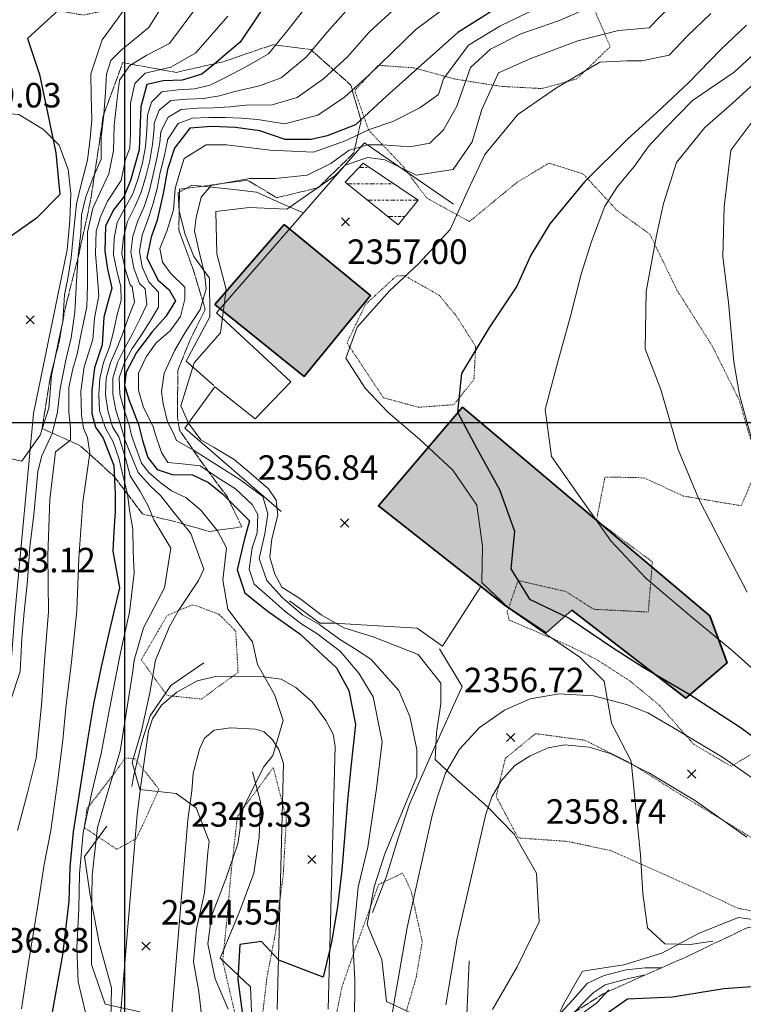
# Model space of a CAD drawing. Extents: x 376960 to 379090, y 6307980 to 6310020.
# Drawn here: x 377387 to 377476, y 6308529 to 6308649 of the extents above; entities that cross this region are included whole.
import ezdxf

# ---------------------------------------------------------------- set-up
doc = ezdxf.new("R2010")
doc.units = 0
doc.header["$LTSCALE"] = 0.1
doc.header["$MEASUREMENT"] = 0
for name, pattern in [('T03', [28, 6, -2, 2, -2, 4, -2, 2, -2, 4, -2]), ('T19', [13, 12, -1]), ('T20', [1.5, 1, -0.5])]:
    doc.linetypes.add(name, pattern=pattern)
doc.layers.add('01-RECIDENCIAL', color=2, linetype='CONTINUOUS')
for name, color, linetype, lineweight in [('ACHURADO_DE_AGUA', 160, 'CONTINUOUS', 9), ('AFLORAMIENTO_ROCOSO', 7, 'T19', 20), ('CERCOS', 14, 'CONTINUOUS', 20), ('CONSTRUCCION', 14, 'CONTINUOUS', 35), ('CORTE_O_ESCARPA', 7, 'ESCARPE', 20), ('COTAS_DE_ELEVACION', 7, 'CONTINUOUS', 25), ('CURVA_DE_NIVEL_NIVEL', 14, 'CONTINUOUS', 30), ('CURVA_DE_NIVEL_SECUNDARIA', 7, 'CONTINUOUS', 15), ('MALLA_UTM_Y_COORD', 7, 'CONTINUOUS', 25), ('MURO', 14, 'CONTINUOUS', 20), ('PISCINA', 5, 'CONTINUOUS', 20), ('RED_VIAL_PAVIMENTADA', 12, 'CONTINUOUS', 20), ('VEGETACION', 3, 'T20', 15)]:
    doc.layers.add(name, color=color, linetype=linetype, lineweight=lineweight)
doc.linetypes.add('ESCARPE', pattern='A,0.25,[130,ltypeshp.shx,S=0.07,R=0,X=0,Y=0.07],0.25,0.25,[130,ltypeshp.shx,S=0.07,R=0,X=0,Y=0.07],0.25,0.25,[130,ltypeshp.shx,S=0.07,R=0,X=0,Y=0.07],0.25,-0.25', length=1.75)

# ---------------------------------------------------------------- blocks, each defined once
blk = doc.blocks.new('COD010', base_point=(378093.534859, 6308611.57865))
at = {"layer": 'COTAS_DE_ELEVACION'}
for p, q in [((378093.034859, 6308611.07865), (378094.034859, 6308612.07865)), ((378093.034859, 6308612.07865), (378094.034859, 6308611.07865))]:
    blk.add_line(p, q, dxfattribs=at)

msp = doc.modelspace()

# ---------------------------------------------------------------- hatches: boundary and pattern name
at = {"layer": '01-RECIDENCIAL'}
h = msp.add_hatch(color=256, dxfattribs=at)
h.paths.add_polyline_path([(377441.38, 6308601.89), (377471.67, 6308576.35), (377473.76, 6308570.59), (377468.71, 6308566.27), (377454.78, 6308577.04), (377451.61, 6308574.25), (377446.64, 6308577.57), (377431.08, 6308589.81)])
h.paths.add_polyline_path([(377419.53, 6308624.24), (377430.11, 6308615.58), (377422, 6308605.66), (377411.06, 6308614.48)])

# ---------------------------------------------------------------- linework, layer by layer
at = {"layer": 'ACHURADO_DE_AGUA', "linetype": 'T03'}
for points in [[(377428.71, 6308631.23), (377429.98, 6308631.23)], [(377427.25, 6308629.23), (377432.97, 6308629.23)], [(377429.75, 6308627.23), (377435.93, 6308627.23)], [(377432.25, 6308625.23), (377434.31, 6308625.23)]]:
    msp.add_lwpolyline(points, dxfattribs=at)
at = {"layer": 'AFLORAMIENTO_ROCOSO', "linetype": 'T19', "flags": 128}
for points in [[(377406.49, 6308600.68), (377406.52, 6308606.39), (377408, 6308610.07), (377409.89, 6308613.86), (377408.41, 6308618.74), (377406.65, 6308623.56), (377406.73, 6308628.57), (377415.09, 6308629.68), (377418.62, 6308627.54), (377423.69, 6308628.75), (377428.05, 6308632.98), (377428.97, 6308636.95), (377427.71, 6308641.31), (377422.8, 6308645.67), (377418.16, 6308646.27), (377412.08, 6308644.17), (377406.33, 6308642.88), (377399.77, 6308644.07), (377397.41, 6308637.65), (377396.74, 6308633.12), (377395.81, 6308627), (377394.39, 6308620.53), (377392.72, 6308613.95), (377391.95, 6308609.68), (377390.92, 6308605.63), (377389.91, 6308599.29), (377394.59, 6308597.16), (377398.69, 6308593.45), (377402.21, 6308588.82), (377406.31, 6308587.84), (377410.39, 6308586.67), (377414.35, 6308587.23), (377412.59, 6308590.91), (377409.16, 6308595.52), (377406.72, 6308599.11), (377406.49, 6308600.68)], [(377181.51, 6308322.29), (377185.95, 6308322.54), (377190.06, 6308323.37), (377197.31, 6308324.18), (377202.03, 6308324.97), (377207.58, 6308324.76), (377213.55, 6308324.33), (377219.75, 6308324.12), (377224.23, 6308323.05), (377230.21, 6308321.13), (377235.12, 6308319.85), (377242.59, 6308317.72), (377249.64, 6308316.43), (377253.78, 6308315.23), (377261.76, 6308314.58), (377266.42, 6308314.66), (377270.87, 6308315), (377275.22, 6308315.84), (377279.65, 6308319.06), (377281.19, 6308323.31), (377282.11, 6308330.25), (377283.62, 6308337.04), (377284.45, 6308341.02), (377285.31, 6308347.67), (377286.42, 6308353.43), (377287.65, 6308358.45), (377288.8, 6308362.33), (377292.56, 6308370.01), (377296.39, 6308375.76), (377298.55, 6308380.29), (377300.59, 6308385.57), (377302.87, 6308391.18), (377305.08, 6308395.42), (377307.7, 6308399.55), (377313.9, 6308404.55), (377321.55, 6308404.24), (377329.17, 6308402.17), (377333.39, 6308401.36), (377340.61, 6308401.89), (377346.94, 6308402.03), (377350.9, 6308400.45), (377354.97, 6308399.28), (377359.18, 6308399.28), (377366.09, 6308400.91), (377372.99, 6308401.54), (377376.62, 6308399.72), (377380.68, 6308396.64), (377384.1, 6308393.51), (377387.8, 6308389.67), (377391.1, 6308385.8), (377394.26, 6308381.57), (377398.25, 6308376.3), (377402.24, 6308371.03), (377404.63, 6308367.4), (377407.76, 6308362.74), (377410.12, 6308359.5), (377414.22, 6308354.64), (377418.34, 6308350.44), (377421.07, 6308347.48), (377425.79, 6308343.48), (377432.48, 6308340.98), (377439.68, 6308341.18), (377445.59, 6308341.58), (377447.13, 6308343.43), (377449.62, 6308347.24), (377451.23, 6308350.32), (377455.48, 6308354.13), (377459.73, 6308356.62), (377467.5, 6308356.77), (377473.65, 6308355.45), (377478.97, 6308355.32), (377486.92, 6308353.58), (377491.17, 6308353.19), (377496.02, 6308352.09), (377500.35, 6308350.78), (377506.28, 6308349.22), (377513.09, 6308347.23), (377521.22, 6308344.22), (377526.63, 6308343.03), (377532.37, 6308344.22), (377537.96, 6308347.78), (377542.7, 6308350.81), (377546.24, 6308351.64), (377552.15, 6308355.12), (377558.53, 6308356.17), (377563.52, 6308359.07), (377568.63, 6308362.66), (377572.22, 6308365.8), (377576.65, 6308369.16), (377581.16, 6308372.93), (377585.3, 6308375.52), (377590.34, 6308378.93), (377593.78, 6308382.17), (377597.04, 6308386.77), (377599.7, 6308391.41), (377601.62, 6308399.24), (377602.05, 6308405.58), (377602.64, 6308410.79), (377599.71, 6308414.03), (377597.89, 6308417.69), (377593.45, 6308420.62), (377589.92, 6308422.63), (377586.4, 6308422.83), (377577.72, 6308422.03), (377573.19, 6308420.01), (377566.53, 6308420.82), (377561.79, 6308423.84), (377556.75, 6308426.36), (377551.41, 6308426.87), (377547.04, 6308426.64), (377543, 6308426.52), (377535.6, 6308425.11), (377530.16, 6308424.06), (377525.23, 6308423.69), (377520.51, 6308424.73), (377516.52, 6308426.12), (377512.96, 6308428.98), (377511.28, 6308432.89), (377508.19, 6308439.31), (377502.44, 6308440.74), (377496.47, 6308439.87), (377491.28, 6308435.3), (377486.05, 6308432.95), (377482.95, 6308428.04), (377481.82, 6308424.21), (377483.52, 6308420.5), (377486.45, 6308415.45), (377488.75, 6308410.35), (377488.99, 6308405.57), (377487.84, 6308400.78), (377485.24, 6308397.08), (377479.74, 6308392.6), (377474.72, 6308390.19), (377468.72, 6308388.89), (377462.74, 6308391.56), (377458.07, 6308395.03), (377453.4, 6308396.92), (377448.93, 6308400.11), (377445.48, 6308403.39), (377442.39, 6308407.08), (377439.61, 6308411.25), (377437.55, 6308417.84), (377437.97, 6308423.18), (377438.54, 6308427.39), (377439.43, 6308432.32), (377440.33, 6308437.11), (377438.97, 6308441.15), (377436.89, 6308446.74), (377433.25, 6308452.1), (377427.79, 6308457.22), (377422.57, 6308459.87), (377415.74, 6308461.76), (377408.39, 6308462.45), (377402.36, 6308463.02), (377395.62, 6308463.66), (377389.6, 6308463.75), (377383.79, 6308463.91), (377379.22, 6308464.06), (377375.05, 6308464.34), (377370.33, 6308464.13), (377366.26, 6308463.82), (377357.81, 6308464.2), (377358.27, 6308469.49), (377364.33, 6308470.92), (377368.56, 6308471.92), (377373.54, 6308473.14), (377379.21, 6308474.54), (377388.72, 6308476.23), (377393.21, 6308476.76), (377399.2, 6308476.82), (377404.81, 6308476.6), (377409.57, 6308476.18), (377414.56, 6308475.67), (377420.58, 6308475.01), (377428.57, 6308472.88), (377432.88, 6308471.72), (377439.99, 6308471.02), (377444.57, 6308473.02), (377448.26, 6308475.78), (377450.3, 6308480.48), (377452.66, 6308487.47), (377455.52, 6308492.76), (377457.25, 6308496.74), (377456.55, 6308502.25), (377453.51, 6308505.99), (377450.63, 6308508.93), (377446.98, 6308513.05), (377445.98, 6308517.61), (377448.7, 6308522.63), (377453.21, 6308526.65), (377458.59, 6308530.05), (377463.13, 6308532.11), (377468.89, 6308534.64), (377476.3, 6308538.2), (377482.94, 6308537.57), (377490.01, 6308535.35), (377494.24, 6308534.3), (377498.4, 6308533.69), (377504.07, 6308534.41), (377508.75, 6308536.49), (377512.67, 6308538.26), (377517.94, 6308541.01), (377521.95, 6308546.07), (377524.12, 6308552.18), (377527.5, 6308555.04), (377533.19, 6308554.71), (377540.03, 6308552.91), (377546.1, 6308550.47), (377549.4, 6308548.08), (377555.31, 6308544.03), (377562.56, 6308544.17), (377569.01, 6308545.3), (377575.04, 6308545.64), (377580.86, 6308545.24), (377585.13, 6308542.89), (377591.53, 6308541.92), (377598.95, 6308542.74), (377602.2, 6308542.6), (377606.15, 6308542.88), (377611.05, 6308541.89), (377616.26, 6308541.3), (377621.97, 6308543.59), (377627.06, 6308544.29), (377635.11, 6308543.16), (377641.47, 6308544.29), (377647.12, 6308546.7), (377653.07, 6308547.37), (377658.61, 6308549.41), (377662.69, 6308551.87), (377667.79, 6308555.99), (377673.4, 6308559.64), (377677.78, 6308563.73), (377678.52, 6308569.88), (377678.04, 6308577.37), (377678.56, 6308582.45), (377681.56, 6308586.52), (377685.96, 6308589.22), (377692.24, 6308591.14), (377699.57, 6308591.17), (377703.99, 6308590.66), (377708.04, 6308589.97), (377713.81, 6308588.96), (377719.75, 6308586.92), (377724.02, 6308585.14), (377728.17, 6308582.71), (377733.18, 6308579.91), (377737.8, 6308577.07), (377741.38, 6308574.31), (377744.76, 6308570.9), (377747.83, 6308567.35), (377750.79, 6308562.82), (377754.54, 6308557.54), (377758.37, 6308552.15), (377761.88, 6308547.1), (377764.13, 6308539.33), (377764.59, 6308535.28), (377766.3, 6308530.76), (377769.43, 6308527.25), (377772.88, 6308524.88), (377777.78, 6308521.09), (377779.1, 6308516.2), (377780.49, 6308511.1), (377782.92, 6308507.75), (377785.83, 6308504.99), (377789.7, 6308501.03), (377794.28, 6308497.34), (377797.98, 6308494.41), (377801.9, 6308491.39), (377807.53, 6308488.3), (377814.93, 6308487.32), (377821.28, 6308489.95), (377826.75, 6308490.94), (377831.89, 6308488.65), (377835.73, 6308486.32), (377841.66, 6308482.7), (377846.79, 6308479.16), (377851.41, 6308478.71), (377857.45, 6308480.29), (377861.59, 6308484.37), (377865.42, 6308488.88), (377870.47, 6308489.32), (377876.31, 6308486.05), (377883.69, 6308489.42), (377886.89, 6308494.23), (377887.66, 6308500.23), (377889.68, 6308506.31), (377893.26, 6308509.57), (377897.62, 6308511.41), (377902.44, 6308512.52), (377906.57, 6308514.44), (377910.72, 6308516.46), (377915.4, 6308517.87), (377919.95, 6308518.54), (377923.95, 6308516.57), (377925.94, 6308512.23), (377927.99, 6308506.22), (377931.34, 6308501.72), (377935.79, 6308498.09), (377942.68, 6308496.89), (377947.19, 6308492.25), (377951.13, 6308488.44), (377953.81, 6308483.8), (377954.65, 6308477.6), (377954.23, 6308473.52), (377955.36, 6308470.42), (377958.03, 6308464.08), (377960.29, 6308458.31), (377961, 6308451.53), (377964.72, 6308444.58), (377966.83, 6308440.99), (377969.81, 6308436.55), (377974.31, 6308430.69), (377977.35, 6308427.65)]]:
    msp.add_lwpolyline(points, dxfattribs=at)
at = {"layer": 'CERCOS'}
for points in [[(377410.94, 6308604.56), (377407.54, 6308607.54), (377410.46, 6308612.96), (377410.4, 6308617.7), (377408.48, 6308620.35), (377407.43, 6308623.05), (377406.68, 6308625.9), (377406.56, 6308628.12), (377408.25, 6308629.09), (377413, 6308628.58), (377416.15, 6308628.22), (377419.49, 6308626.69), (377421.83, 6308625.74)], [(377443.61, 6308579.95), (377438.91, 6308572.63), (377435.82, 6308574.84), (377425.63, 6308575.45), (377423.91, 6308575.44), (377420.18, 6308578.18)]]:
    msp.add_lwpolyline(points, dxfattribs=at)
at = {"layer": 'CONSTRUCCION'}
for points in [[(377419.53, 6308624.24), (377430.11, 6308615.58), (377422, 6308605.66), (377411.06, 6308614.48), (377419.53, 6308624.24)], [(377441.38, 6308601.89), (377471.67, 6308576.35), (377473.76, 6308570.59), (377468.71, 6308566.27), (377454.78, 6308577.04), (377451.61, 6308574.25), (377446.64, 6308577.57), (377431.08, 6308589.81), (377441.38, 6308601.89)]]:
    msp.add_lwpolyline(points, dxfattribs=at)
at = {"layer": 'CORTE_O_ESCARPA', "linetype": 'ESCARPE', "flags": 128}
for points in [[(377738.51, 6308590.54), (377735.23, 6308586.18), (377730.68, 6308585.85), (377727.84, 6308589.32), (377723.46, 6308591.59), (377718.03, 6308593.84), (377712.12, 6308594.25), (377707.47, 6308594.51), (377701.97, 6308594.23), (377695.01, 6308593.81), (377690.36, 6308592.82), (377685.86, 6308590.71), (377681.54, 6308587.91), (377678.47, 6308584.86), (377674.48, 6308580.23), (377670.75, 6308577.28), (377664.67, 6308574.51), (377659.04, 6308573.73), (377655.46, 6308571.72), (377651.88, 6308569.03), (377647.89, 6308566.22), (377643.9, 6308566.71), (377638.1, 6308565.14), (377634.18, 6308563.04), (377630.23, 6308561.08), (377625.04, 6308559.13), (377618.57, 6308557), (377613.42, 6308556.48), (377608.68, 6308556.18), (377603.27, 6308555.56), (377597.91, 6308554.64), (377592.55, 6308553.72), (377588.03, 6308554.48), (377583.44, 6308554.78), (377578.99, 6308554.19), (377572.99, 6308554.38), (377569.68, 6308557.01), (377565.49, 6308561.07), (377559.51, 6308563.16), (377554.46, 6308563.3), (377549.15, 6308564.23), (377543.53, 6308564.69), (377539.04, 6308564.4), (377534.13, 6308563.65), (377528.98, 6308562.55), (377524.62, 6308560.38), (377521.04, 6308557.79), (377516.98, 6308554.17), (377515.2, 6308549.91), (377514.94, 6308544.69), (377514.09, 6308539.38), (377509.08, 6308535.82), (377504.74, 6308534.74), (377498.81, 6308534.48), (377494.49, 6308534.98), (377490.4, 6308537.54), (377485.84, 6308538.36), (377480.96, 6308538.6), (377475.15, 6308539.43), (377470.35, 6308537.51), (377465.79, 6308535.03), (377461.12, 6308533.62), (377456.07, 6308532.84), (377453.69, 6308528.72), (377451.65, 6308524.03), (377448, 6308521.88), (377444.67, 6308518.39), (377441.75, 6308521.96), (377441.92, 6308527.53), (377442.14, 6308533.14), (377442.2, 6308534.09)], [(377437.84, 6308509.48), (377433.48, 6308505.48), (377427.37, 6308503.2), (377422.85, 6308503.63), (377418.25, 6308506.89), (377415.7, 6308511.31), (377414.73, 6308515.72), (377415.31, 6308521.18), (377415.59, 6308526.83), (377415.42, 6308530.92), (377411.72, 6308534.42), (377414.13, 6308540.21), (377415.82, 6308544.82), (377416.48, 6308549.26), (377416.64, 6308553.58), (377415.65, 6308557.23)], [(377397.84, 6308550.59), (377395.09, 6308546.86), (377395.78, 6308542.16), (377396.9, 6308536.29), (377398.42, 6308530.79), (377398.27, 6308525.08), (377397.94, 6308520.87), (377397.82, 6308514.1), (377395.38, 6308509.61), (377392.63, 6308506.46), (377391.98, 6308505.99)]]:
    msp.add_lwpolyline(points, dxfattribs=at)
at = {"layer": 'CURVA_DE_NIVEL_NIVEL'}
for points, elevation in [([(377417.73, 6308651.98), (377414.14, 6308646.57), (377412.62, 6308645.27), (377410.94, 6308643.83), (377409.47, 6308642.67), (377407.05, 6308641.93), (377404.74, 6308641.83), (377402.74, 6308641.41), (377402, 6308638.67), (377401.9, 6308636.67), (377401.79, 6308633.41), (377400.74, 6308629.63), (377399.9, 6308627.63), (377398.64, 6308626.05), (377397.69, 6308624.05), (377397.58, 6308621), (377397.9, 6308618.8), (377398.43, 6308616.48), (377397.9, 6308614.59), (377397.48, 6308612.91), (377397.27, 6308609.54), (377396.32, 6308606.7), (377396.01, 6308603.97), (377396.01, 6308601.13), (377396.43, 6308599.44), (377397.37, 6308598.08), (377398.69, 6308594.77), (377398.86, 6308591.29), (377398.86, 6308589.11), (377398.69, 6308586.66), (377398.57, 6308584.28), (377399.38, 6308579.76), (377398.17, 6308574.59), (377397.13, 6308570.12), (377396.21, 6308565.58), (377395.46, 6308561.15), (377394.41, 6308554.29), (377393.71, 6308549.9), (377393.31, 6308545.57), (377393.18, 6308541.43), (377392.42, 6308534.85), (377391.15, 6308527.83)], 2340), ([(377391.95, 6308650.52), (377388.14, 6308647.01), (377389.59, 6308642.62), (377390.63, 6308637.77), (377391.6, 6308633.02), (377392.08, 6308627.93), (377389.23, 6308625.03), (377384.59, 6308621.75)], 2330), ([(377445.1, 6308650.46), (377440.79, 6308647.75), (377436.33, 6308643.77), (377432.08, 6308639.95), (377428.27, 6308636.44), (377424.82, 6308635.1), (377422.83, 6308634.68), (377419.67, 6308634.68), (377416.57, 6308635.71), (377413.57, 6308636.15), (377410.63, 6308636.25), (377408, 6308636.04), (377406.1, 6308633.62), (377405.26, 6308631), (377404.74, 6308628.05), (377404, 6308624.79), (377403.26, 6308622.69), (377402.74, 6308620.16), (377404.11, 6308617.43), (377405.47, 6308616.27), (377406.23, 6308614.92), (377405.05, 6308613.01), (377403.37, 6308611.12), (377401.48, 6308608.59), (377400.21, 6308606.18), (377400, 6308604.6), (377400.53, 6308602.81), (377401.69, 6308599.76), (377402.18, 6308597.83), (377402.87, 6308595.73), (377404.01, 6308594.25), (377405.84, 6308593.64), (377408.33, 6308593.59), (377410.29, 6308592.68), (377411.98, 6308591.29), (377415.29, 6308587.99), (377414.65, 6308585.62), (377413.8, 6308581.97), (377414.74, 6308579.16), (377417.41, 6308576.99), (377421.45, 6308574.15), (377425.96, 6308569.99), (377427.47, 6308567.22), (377428.29, 6308563.02), (377427.7, 6308557.81), (377427.29, 6308553.71), (377426.6, 6308545.21), (377426.08, 6308540.71), (377425.34, 6308536.38), (377424.32, 6308532.09), (377418.91, 6308534.19), (377416.78, 6308536.49), (377414.13, 6308536.12), (377413.88, 6308531.82), (377414.54, 6308526.9)], 2350), ([(377476.15, 6308648.65), (377473, 6308645.7), (377469.1, 6308641.63), (377465.11, 6308637.91), (377461.63, 6308634.73), (377456.3, 6308629.46), (377452.08, 6308624.34), (377449.75, 6308620.5), (377448.04, 6308616.71), (377444.59, 6308611.56), (377441.27, 6308606.02), (377440.75, 6308601.27), (377443.15, 6308596.82), (377445.89, 6308591.8), (377447.76, 6308586.72), (377447.31, 6308582.1), (377449.59, 6308578.39), (377454.43, 6308576.05), (377459.75, 6308572.48), (377463.48, 6308570.07), (377469.22, 6308566.72), (377475.5, 6308562.62), (377479.78, 6308559.45)], 2360), ([(377456.67, 6308526.02), (377461.58, 6308529.45), (377467.1, 6308529.71), (377473.38, 6308530.72), (377478.56, 6308531.09)], 2350)]:
    msp.add_lwpolyline(points, dxfattribs=dict(at, elevation=elevation))
at = {"layer": 'CURVA_DE_NIVEL_SECUNDARIA'}
for points, elevation in [([(377400.8, 6308651.75), (377397.25, 6308646.86), (377395.87, 6308642.72), (377395.9, 6308639.94), (377396.01, 6308637.1), (377395.8, 6308634.78), (377395.48, 6308632.15), (377394.75, 6308629.31), (377394.11, 6308626.79), (377393.8, 6308623.63), (377393.48, 6308620.16), (377393.06, 6308617.64), (377392.64, 6308615.64), (377392.43, 6308612.38), (377391.91, 6308609.96), (377391.06, 6308605.75), (377390.75, 6308601.76), (377389.67, 6308598.47), (377387.44, 6308595.26), (377383.46, 6308596.14)], 2332), ([(377405.04, 6308651.77), (377402.98, 6308648.39), (377399.58, 6308645.61), (377398.32, 6308644.35), (377397.79, 6308642.67), (377397.69, 6308640.46), (377397.48, 6308637.73), (377397.16, 6308634.89), (377397.16, 6308632.26), (377396.11, 6308629.94), (377395.27, 6308627.63), (377394.75, 6308625.42), (377394.64, 6308623.21), (377394.32, 6308620.48), (377394.11, 6308617.32), (377393.9, 6308613.54), (377393.48, 6308610.38), (377392.85, 6308607.86), (377392.12, 6308604.18), (377391.8, 6308601.34), (377391.13, 6308598.66), (377389.87, 6308595.94), (377389.38, 6308594), (377389.19, 6308591.77), (377388.9, 6308588.76), (377388.41, 6308584.77), (377388.12, 6308580.69), (377387.73, 6308576.81), (377387.44, 6308573.6), (377387.24, 6308569.53), (377386.1, 6308566.08)], 2334), ([(377395.68, 6308525.9), (377394.33, 6308531.55), (377394.16, 6308535.69), (377394.42, 6308540.49), (377394.5, 6308544.79), (377394.92, 6308549.77), (377395.94, 6308554.57), (377397.16, 6308559.5), (377397.98, 6308564.05), (377398.78, 6308568.09), (377399.56, 6308572.01), (377400.61, 6308576.81), (377401.2, 6308581.57), (377401.04, 6308584.22), (377401.01, 6308586.96), (377400.61, 6308589.28), (377400.35, 6308591.29), (377399.74, 6308593.73), (377399.3, 6308595.65), (377398.6, 6308597.65), (377397.65, 6308599.32), (377396.93, 6308601.43), (377396.84, 6308603.43), (377396.96, 6308605.42), (377397.43, 6308607.35), (377398.15, 6308609.22), (377398.63, 6308611.13), (377399.05, 6308613.09), (377399.6, 6308615), (377399.56, 6308616.67), (377399.05, 6308618.6), (377398.66, 6308620.56), (377398.75, 6308622.56), (377399.11, 6308624.49), (377400.03, 6308626.27), (377401.01, 6308627.99), (377401.68, 6308629.88), (377402.18, 6308631.81), (377402.57, 6308633.77), (377402.72, 6308635.76), (377402.82, 6308637.66), (377403.32, 6308639.23), (377404.58, 6308640.5), (377406.56, 6308640.74), (377408.55, 6308640.87), (377410.5, 6308641.33), (377412.26, 6308642.23), (377414.95, 6308643.58), (377417.64, 6308645.17), (377420.14, 6308648.27), (377422.61, 6308651.41)], 2342), ([(377445.03, 6308528.14), (377448.07, 6308533.39), (377450.76, 6308538.9), (377450.42, 6308544.83), (377447.69, 6308549.62), (377444.4, 6308553.01), (377440.25, 6308556.68), (377438.02, 6308558.76), (377438.19, 6308562.07), (377438.72, 6308565.56), (377438.72, 6308568.11), (377435.93, 6308571.62), (377430.43, 6308573.76), (377426.86, 6308574.89), (377424.07, 6308576.46), (377421.45, 6308578.47), (377419.27, 6308579.86), (377418.4, 6308581.43), (377417.79, 6308583.53), (377418.05, 6308585.79), (377418.75, 6308588.67), (377418.57, 6308590.5), (377417.61, 6308591.9), (377415.52, 6308593.73), (377413.43, 6308595.47), (377410.99, 6308596.96), (377409.33, 6308597.91), (377407.85, 6308599.92), (377406.9, 6308602.05), (377408.52, 6308607.33), (377411.73, 6308610.99), (377412.43, 6308616.28), (377411.31, 6308620.67), (377411.18, 6308625.85), (377415.27, 6308626.35), (377419.88, 6308626.15), (377424.45, 6308629.3), (377425.77, 6308630.26), (377427.03, 6308631.52), (377429.77, 6308632.47), (377431.85, 6308632.19), (377435.71, 6308630.28), (377440.23, 6308631), (377442.58, 6308634.36), (377443.74, 6308638.34), (377445.79, 6308642.82), (377449.75, 6308644.58), (377455.49, 6308646.76), (377460.47, 6308648), (377464.23, 6308648.34), (377466.87, 6308651.06)], 2356), ([(377408.85, 6308650.9), (377405.5, 6308646.41), (377402.74, 6308644.98), (377400.63, 6308643.72), (377399.37, 6308641.93), (377399.06, 6308639.3), (377398.74, 6308636.36), (377398.64, 6308633.31), (377398.08, 6308630.46), (377397.16, 6308628.47), (377396.11, 6308626.26), (377395.48, 6308623.32), (377395.48, 6308619.43), (377395.48, 6308616.8), (377395.38, 6308614.17), (377394.64, 6308610.7), (377394.22, 6308608.38), (377393.69, 6308606.6), (377393.17, 6308604.28), (377393.17, 6308601.34), (377393.38, 6308599.23), (377393.38, 6308597.87), (377391.56, 6308596.44), (377390.86, 6308590.58), (377390.6, 6308583.78), (377390.68, 6308576.83), (377390.2, 6308570.79), (377389.82, 6308565.39), (377389.17, 6308558.9), (377388.11, 6308554.67), (377386.9, 6308550.08)], 2336), ([(377412.64, 6308649.77), (377408.72, 6308645.28), (377405.68, 6308643.51), (377402.53, 6308642.77), (377401.27, 6308641.51), (377400.74, 6308639.09), (377400.74, 6308635.41), (377400.63, 6308633.62), (377400.11, 6308632.26), (377399.58, 6308629.63), (377397.9, 6308627.1), (377397.06, 6308625.21), (377396.53, 6308623.42), (377396.43, 6308620.69), (377396.64, 6308618.16), (377396.85, 6308615.54), (377396.32, 6308612.8), (377396.11, 6308610.17), (377395.06, 6308606.81), (377394.64, 6308603.86), (377394.75, 6308600.92), (377394.96, 6308599.34), (377395.48, 6308598.18), (377395.74, 6308596.26), (377394.88, 6308590.27), (377394.41, 6308583.41), (377394.15, 6308576.95), (377393.49, 6308570.7), (377392.83, 6308565.11), (377392.44, 6308561.11), (377391.81, 6308555.95), (377390.96, 6308550.05), (377390.16, 6308545.92), (377389.44, 6308541.11), (377388.2, 6308533.61), (377387.39, 6308528.24)], 2338), ([(377401.87, 6308527.85), (377397.63, 6308528.81), (377395.94, 6308533.66), (377395.94, 6308539.4), (377396.02, 6308544.54), (377396.69, 6308550.44), (377398.13, 6308555.33), (377399.45, 6308559.76), (377400.14, 6308564.14), (377401.01, 6308569.55), (377401.18, 6308570.91), (377402.34, 6308574.89), (377404.89, 6308579.79), (377405.66, 6308584.64), (377403.58, 6308588.08), (377402.87, 6308589.89), (377401.92, 6308591.55), (377400.69, 6308593.47), (377400.17, 6308595.47), (377399.65, 6308597.13), (377399.3, 6308598.26), (377398.52, 6308599.48), (377397.94, 6308601.48), (377397.68, 6308603.46), (377397.76, 6308605.44), (377398.3, 6308607.35), (377399.11, 6308609.18), (377399.84, 6308611.02), (377400.5, 6308612.91), (377401.23, 6308614.76), (377400.93, 6308616.66), (377400.7, 6308616.86), (377400.09, 6308618.77), (377399.69, 6308620.71), (377399.88, 6308622.7), (377400.37, 6308624.61), (377401.26, 6308626.4), (377402.04, 6308628.23), (377402.6, 6308630.15), (377403.08, 6308632.09), (377403.41, 6308634.06), (377403.61, 6308636.05), (377403.64, 6308636.65), (377404.26, 6308638.24), (377405.68, 6308639.42), (377407.66, 6308639.62), (377409.66, 6308639.69), (377411.63, 6308640), (377413.51, 6308640.55), (377416.51, 6308641.25), (377419.16, 6308642.22), (377422.23, 6308644.75), (377424.79, 6308647.81), (377427.46, 6308650.78)], 2344), ([(377432.87, 6308650.51), (377429.95, 6308647.79), (377427.3, 6308644.79), (377424.35, 6308642.09), (377421.13, 6308639.79), (377418.07, 6308638.92), (377414.86, 6308638.85), (377412.91, 6308638.65), (377410.92, 6308638.53), (377408.92, 6308638.51), (377406.93, 6308638.35), (377405.34, 6308637.38), (377404.46, 6308635.64), (377404.33, 6308634.3), (377403.97, 6308632.34), (377403.51, 6308630.39), (377403.05, 6308628.45), (377402.43, 6308626.55), (377401.62, 6308624.72), (377401.01, 6308622.83), (377400.76, 6308620.85), (377401.13, 6308618.92), (377401.83, 6308617.05), (377402.54, 6308616.39), (377402.75, 6308614.47), (377401.88, 6308612.67), (377400.99, 6308610.89), (377400.04, 6308609.14), (377399.15, 6308607.35), (377398.55, 6308605.46), (377398.55, 6308603.48), (377398.95, 6308601.53), (377399.53, 6308599.6), (377400.08, 6308597.83), (377400.96, 6308595.56), (377401.65, 6308593.9), (377403.14, 6308592.25), (377404.44, 6308591.02), (377405.75, 6308589.37), (377408.1, 6308586.41), (377409.7, 6308582.04), (377409.05, 6308580.66), (377406.59, 6308576.99), (377405.52, 6308575.05), (377403.81, 6308570.92), (377403.08, 6308566.93), (377402.09, 6308562.25), (377400.95, 6308558.37), (377401.86, 6308555.07), (377406.33, 6308554.6), (377408.77, 6308552.82), (377410.36, 6308548.7), (377410.21, 6308547.43), (377409.79, 6308542.43), (377408.83, 6308538.01), (377408.45, 6308533.97), (377409.08, 6308530.31), (377409.58, 6308526.14)], 2346), ([(377438.86, 6308650.49), (377435.65, 6308648.11), (377432.78, 6308645.33), (377429.91, 6308642.55), (377426.95, 6308639.85), (377423.68, 6308637.63), (377419.64, 6308636.58), (377416.29, 6308637.1), (377414.31, 6308637.26), (377412.32, 6308637.35), (377410.33, 6308637.37), (377408.33, 6308637.28), (377406.57, 6308636.62), (377405.45, 6308634.96), (377405.28, 6308634.63), (377405.28, 6308634.51), (377404.86, 6308632.56), (377404.38, 6308630.61), (377403.99, 6308628.65), (377403.48, 6308626.72), (377402.84, 6308624.83), (377402.15, 6308622.95), (377401.84, 6308620.97), (377402.17, 6308619.07), (377402.97, 6308617.24), (377404.14, 6308615.96), (377404.17, 6308614.14), (377403.15, 6308612.42), (377402.06, 6308610.75), (377400.94, 6308609.09), (377399.99, 6308607.34), (377399.33, 6308605.47), (377399.43, 6308603.5), (377399.96, 6308601.58), (377400.62, 6308599.55), (377400.87, 6308598.44), (377401.39, 6308596.96), (377402.09, 6308595.04), (377402.96, 6308593.9), (377404.27, 6308592.77), (377405.75, 6308591.64), (377407.5, 6308590.85), (377409.33, 6308589.28), (377411.4, 6308586.75), (377412.47, 6308584.66), (377412.03, 6308580.73), (377412.64, 6308577.16), (377415.65, 6308573.16), (377416.26, 6308570.38), (377418.35, 6308566.7), (377419.42, 6308563.52), (377418.17, 6308559.23), (377417.03, 6308557.83), (377414.51, 6308552.78), (377413.86, 6308548.43), (377412.42, 6308544.16), (377410.63, 6308539.57), (377410.19, 6308536.19), (377411.08, 6308531.89), (377412.69, 6308528.19)], 2348), ([(377428.14, 6308526.37), (377428.19, 6308531.76), (377427.97, 6308536.39), (377428.61, 6308543.13), (377429.78, 6308548.01), (377430.83, 6308555.21), (377431.55, 6308560.93), (377430.46, 6308566.41), (377428.69, 6308569.31), (377426.42, 6308572.01), (377423.54, 6308574.19), (377421.71, 6308575.33), (377419.62, 6308576.9), (377417.79, 6308578.55), (377415.87, 6308580.21), (377415.26, 6308582.04), (377415.61, 6308584.66), (377416.22, 6308586.49), (377416.3, 6308588.76), (377415.61, 6308589.98), (377413.6, 6308591.9), (377411.51, 6308593.21), (377409.24, 6308594.69), (377407.06, 6308594.95), (377405.32, 6308595.12), (377404.53, 6308596.34), (377403.75, 6308598.61), (377403.49, 6308599.51), (377402.32, 6308601.86), (377401.69, 6308603.97), (377401.69, 6308606.07), (377402.63, 6308608.07), (377403.89, 6308609.75), (377405.58, 6308611.22), (377406.84, 6308613.01), (377407.37, 6308615.11), (377407.37, 6308616.59), (377405.68, 6308618.27), (377404.63, 6308619.64), (377404.32, 6308621.32), (377405.16, 6308623.42), (377406, 6308626.05), (377406.21, 6308628.68), (377406.84, 6308630.89), (377407.32, 6308632.34), (377410, 6308633.99), (377412.47, 6308633.99), (377417.83, 6308633.37), (377423.14, 6308633.1), (377426.93, 6308634.47), (377430.08, 6308635.94), (377432.86, 6308636.87), (377436.16, 6308638.52), (377438.42, 6308640.17), (377439.05, 6308642.09), (377442.13, 6308646.2), (377445.94, 6308648.54), (377450.78, 6308650.88)], 2352), ([(377456.96, 6308650.88), (377453.26, 6308649.23), (377448.52, 6308647.59), (377444.81, 6308645.73), (377442.34, 6308643.47), (377440.69, 6308638.73), (377439.04, 6308635.84), (377437.39, 6308634.2), (377434.92, 6308633.78), (377431.63, 6308633.99), (377429.77, 6308633.99), (377427.51, 6308633.37), (377425.24, 6308631.72), (377422.36, 6308630.28), (377418.44, 6308629.87), (377415.35, 6308629.87), (377410.62, 6308629.05), (377409.38, 6308627.6), (377408.76, 6308625.13), (377408.56, 6308623.48), (377409.15, 6308620.9), (377409.78, 6308618.27), (377409.99, 6308616.38), (377409.26, 6308613.85), (377407.47, 6308611.12), (377406.1, 6308608.8), (377404.84, 6308606.07), (377404.53, 6308603.76), (377404.74, 6308602.28), (377405.26, 6308600.08), (377405.85, 6308599.05), (377406.36, 6308597.83), (377408.46, 6308596.61), (377411.77, 6308594.51), (377414.12, 6308593.03), (377416.92, 6308590.94), (377417.53, 6308588.84), (377417.18, 6308586.4), (377416.48, 6308583.35), (377417.44, 6308580.65), (377419.36, 6308578.55), (377421.8, 6308576.46), (377423.89, 6308575.24), (377426.33, 6308573.5), (377428.17, 6308572.36), (377430.17, 6308571.05), (377433.57, 6308567.22), (377434.91, 6308564.03), (377435.8, 6308559.97), (377435.8, 6308556.67), (377433.63, 6308551.47), (377431.85, 6308547.2), (377430.58, 6308543.15), (377429.7, 6308538.55), (377431.51, 6308534.25), (377432.08, 6308529.14), (377435.73, 6308527.41)], 2354), ([(377471.76, 6308650.08), (377468.88, 6308647.3), (377466.66, 6308644.98), (377463.35, 6308644.29), (377461.5, 6308644.29), (377458.19, 6308644.11), (377452.87, 6308641), (377448.14, 6308637.74), (377444.1, 6308632.83), (377442.02, 6308628.42), (377439.87, 6308623.65), (377435.99, 6308619.43), (377432.45, 6308616.12), (377428.49, 6308611.68), (377427.11, 6308607.88), (377429.45, 6308604.21), (377432.24, 6308601.28), (377436.11, 6308597.99), (377440.2, 6308594.18), (377443.15, 6308589.89), (377443.83, 6308584.86), (377443.74, 6308580.42), (377447.11, 6308577.26), (377451.68, 6308574.05), (377455.73, 6308571.3), (377458.71, 6308568.34), (377459.62, 6308563.22), (377462.03, 6308558.54), (377462.59, 6308552.76), (377463.17, 6308547.07), (377463.46, 6308542.33), (377464.04, 6308538.13), (377466.13, 6308536.19), (377469.25, 6308536.11), (377472.03, 6308536.53)], 2358), ([(377478.15, 6308568.75), (377474.42, 6308572.07), (377469.22, 6308576.38), (377463.83, 6308580.97), (377459.53, 6308585.52), (377456.09, 6308590.37), (377452.28, 6308595.85), (377451.48, 6308601.62), (377453.03, 6308607.45), (377454.59, 6308613.04), (377455.89, 6308618.19), (377457.19, 6308622.19), (377458.79, 6308626.48), (377460.37, 6308628.92), (377462.45, 6308631.41), (377464.11, 6308633.77), (377466.19, 6308635.99), (377469.52, 6308639.45), (377474.64, 6308642.92), (377480.05, 6308647.9)], 2362), ([(377477.55, 6308641.94), (377474.37, 6308639.03), (377471.04, 6308636.12), (377467.58, 6308631.83), (377465.97, 6308626.83), (377465.11, 6308622.9), (377463.87, 6308616.06), (377463.76, 6308609.05), (377465.65, 6308604.06), (377467.77, 6308596.7), (377470.29, 6308590.61), (377473.15, 6308585.08), (377476.23, 6308579.24)], 2364), ([(377478.25, 6308638.76), (377474.23, 6308633.35), (377473.4, 6308626.42), (377473.26, 6308620.33), (377473.94, 6308614.71), (377474.6, 6308607.43), (377475.3, 6308603.39), (377476.97, 6308597.34)], 2366), ([(377465.79, 6308533.24), (377463.69, 6308533.24), (377461.41, 6308532.99), (377458.71, 6308532.31), (377456.69, 6308531.39), (377454.83, 6308529.28), (377452.98, 6308527.25)], 2356), ([(377454.66, 6308527.34), (377456.01, 6308528.86), (377457.36, 6308530.2), (377458.83, 6308531.16), (377461.7, 6308531.93), (377463.77, 6308532.4)], 2354), ([(377459.3, 6308530.54), (377457.84, 6308528.95), (377455.86, 6308527.52)], 2352)]:
    msp.add_lwpolyline(points, dxfattribs=dict(at, elevation=elevation))
at = {"layer": 'MALLA_UTM_Y_COORD'}
for points in [[(377400, 6310000), (377400, 6308000)], [(377000, 6308600), (378800, 6308600)]]:
    msp.add_lwpolyline(points, dxfattribs=at)
at = {"layer": 'MURO'}
for points in [[(377419.19, 6308589.1), (377407.38, 6308599.34), (377411.06, 6308604.4), (377415.98, 6308600.46), (377420.38, 6308604.98), (377411.26, 6308613.45), (377429.36, 6308634.26), (377440.26, 6308626.74)], [(377438.57, 6308572.3), (377441.33, 6308567.7), (377437.72, 6308559.71), (377434.87, 6308553.28), (377433.5, 6308549.14), (377432.08, 6308544.49), (377430.37, 6308540.03)], [(377409.69, 6308570.57), (377405.66, 6308567.81), (377403.15, 6308564.09), (377402.14, 6308561.05), (377401.11, 6308556.67), (377400.91, 6308555.46)]]:
    msp.add_lwpolyline(points, dxfattribs=at)
at = {"layer": 'PISCINA'}
msp.add_lwpolyline([(377427.01, 6308629.42), (377433.5, 6308624.23), (377435.94, 6308627.24), (377429.2, 6308631.75), (377427.01, 6308629.42)], dxfattribs=at)
at = {"layer": 'RED_VIAL_PAVIMENTADA'}
for points in [[(377332.17, 6308517.2), (377343.82, 6308534.7), (377349.69, 6308545.62), (377353.58, 6308553.22), (377357.84, 6308563.46), (377362.91, 6308577.93), (377366.69, 6308596.44), (377370.46, 6308621.56), (377371.11, 6308625.51), (377372.2, 6308629.61), (377373.92, 6308633.08), (377376.51, 6308635.92), (377379.73, 6308637.47), (377383.42, 6308638), (377387.04, 6308637.74), (377390.1, 6308635.89), (377391.99, 6308633.98), (377393.09, 6308630.97), (377393.41, 6308628.05), (377393.29, 6308624.73), (377392.97, 6308621.17), (377388.85, 6308601.1), (377386.59, 6308576.55), (377382.36, 6308522.5)], [(377399.11, 6308522.56), (377401.54, 6308552.03), (377402.05, 6308555.88), (377402.94, 6308562.24), (377403.44, 6308563.73), (377404.52, 6308565.41), (377406.41, 6308567), (377408.89, 6308568.38), (377411.33, 6308568.96), (377417.01, 6308568.88), (377419.18, 6308568.6), (377420.98, 6308567.59), (377422.96, 6308565.81), (377424.65, 6308563.53), (377425.54, 6308561.84), (377425.77, 6308560.39), (377424.94, 6308528.18)], [(377431.9, 6308522.47), (377433.15, 6308529.77), (377434.59, 6308538.17), (377437.67, 6308551.91), (377438.26, 6308554.07), (377439.3, 6308557.1), (377441.02, 6308560.03), (377443.4, 6308562.65), (377446.52, 6308564.8), (377449.68, 6308566.2), (377453.2, 6308566.8), (377457.42, 6308566.56), (377461.46, 6308565.47), (377464.07, 6308564.47), (377467.2, 6308562.65), (377473.35, 6308558.95), (377479.77, 6308554.41)], [(377405.36, 6308522.14), (377407.77, 6308551.36), (377408.24, 6308554.92), (377408.39, 6308557.08), (377409.16, 6308560.03), (377409.78, 6308561.35), (377410.97, 6308562.34), (377412.97, 6308562.63), (377416.05, 6308562.48), (377417.11, 6308562.14), (377418.11, 6308561.15), (377418.9, 6308559.96), (377419.45, 6308558.26), (377418.67, 6308528.16)], [(377439.33, 6308528.71), (377440.73, 6308536.9), (377444.25, 6308552.08), (377444.95, 6308554.18), (377446.15, 6308556.18), (377447.77, 6308558.01), (377449.65, 6308559.21), (377451.87, 6308560.19), (377453.88, 6308560.55), (377456.87, 6308560.28), (377459.45, 6308559.47), (377464.2, 6308557.14), (377469.92, 6308553.7), (377476.19, 6308549.26)]]:
    msp.add_lwpolyline(points, dxfattribs=at)
at = {"layer": 'VEGETACION', "linetype": 'T20', "flags": 128}
for points in [[(377447.08, 6308575.83), (377453.89, 6308572.93), (377457.75, 6308571.03), (377461.96, 6308568.3), (377465.47, 6308565.4), (377469.68, 6308560.62), (377474.27, 6308557.93), (377478.66, 6308560.54), (377484.66, 6308564.56), (377488.52, 6308565.96), (377491.24, 6308561.41), (377488.36, 6308558.33), (377485.64, 6308554.79), (377489.85, 6308553.88), (377494.15, 6308557.17), (377497.62, 6308560.59), (377496.41, 6308564.42), (377492.88, 6308569.28), (377489.79, 6308574.22), (377487.46, 6308582.43), (377486.72, 6308587.67), (377486.68, 6308593.75), (377486.18, 6308598.99), (377482.88, 6308605.35), (377483.64, 6308610.11), (377487.47, 6308612.8), (377490.08, 6308617.5), (377490.2, 6308622.12), (377492.83, 6308628.16), (377496.49, 6308633.7), (377500.74, 6308638.43), (377505.1, 6308643.91), (377508.18, 6308646.72), (377511.49, 6308649.45), (377515.37, 6308653.67), (377519.26, 6308658.88), (377522.81, 6308664.01), (377525.82, 6308669.42), (377527.24, 6308673.83), (377527.43, 6308680.73), (377532.32, 6308685.27), (377536.92, 6308686.55), (377540.96, 6308686.67), (377544.54, 6308684.48), (377545.67, 6308680.19), (377543.39, 6308673.99), (377539.44, 6308668.4), (377534.15, 6308662.26), (377527.29, 6308656.13), (377522.33, 6308649.64), (377527.34, 6308649.23), (377531.96, 6308653.33), (377536.9, 6308658.81), (377542.16, 6308666.25), (377545.7, 6308671.96), (377548.39, 6308677.12), (377551.46, 6308684.38), (377552.85, 6308691), (377553.9, 6308696.72), (377554.67, 6308701.81), (377555.35, 6308707.01), (377553.31, 6308714.6), (377550.41, 6308710.52), (377549.05, 6308703.51), (377546.61, 6308695.96), (377541.33, 6308699.48), (377539.9, 6308705.54), (377538.36, 6308712.1), (377536.51, 6308719.08), (377533.9, 6308724.04), (377526.65, 6308725.96), (377522.65, 6308724.3), (377518.68, 6308719.19), (377514.13, 6308723.06), (377512.51, 6308728.82), (377511.62, 6308734.03), (377510.58, 6308741.03), (377509.09, 6308746.96), (377507.35, 6308751.06), (377503.37, 6308756.43), (377496.99, 6308757.82), (377490.81, 6308755.07), (377487.04, 6308753.33), (377483.2, 6308747.24), (377482.91, 6308742.74), (377483.49, 6308737.97), (377483.36, 6308733.83), (377481.71, 6308730.07), (377476.37, 6308725.7), (377470.37, 6308724.98), (377466.51, 6308727.79), (377463.43, 6308731.01), (377458.63, 6308734.78), (377452.68, 6308738.31), (377447.91, 6308740.79), (377443.31, 6308742.23), (377438.86, 6308743.7), (377434.68, 6308746.61), (377430.97, 6308750.36), (377428.01, 6308755.23), (377425.53, 6308760.36), (377423.01, 6308764.96), (377420.33, 6308768.88), (377416.77, 6308771.74), (377412.36, 6308772.92), (377404.62, 6308769.36), (377400.75, 6308763.09), (377399.4, 6308759.14), (377398.12, 6308752.27), (377398.9, 6308746.07), (377400.32, 6308741.16), (377400.2, 6308737.11), (377397.94, 6308732.83), (377394.45, 6308726.59), (377392.02, 6308721.53), (377391.03, 6308715.61), (377389.44, 6308708.35), (377387.79, 6308699.48), (377387.06, 6308695.48), (377386.72, 6308687.65), (377385.71, 6308683.12), (377384.64, 6308678.8), (377383.69, 6308674.64), (377382.95, 6308667.92), (377382.12, 6308661.79), (377387.73, 6308666.11), (377389.28, 6308671.6), (377390.6, 6308678.09), (377393.87, 6308684.5), (377398.37, 6308683.89), (377403.6, 6308681), (377408.25, 6308678.35), (377414.23, 6308675.92), (377419.07, 6308674.48), (377424.57, 6308673.28), (377427.36, 6308669.77), (377424.38, 6308664.89), (377416.7, 6308664.1), (377411.25, 6308662.95), (377406.69, 6308660.47), (377401.72, 6308658.1), (377396.96, 6308657.04), (377392.91, 6308656.58), (377388.28, 6308656.94), (377383.59, 6308657.49), (377379.66, 6308654.14), (377385.74, 6308651.79), (377391, 6308650.57), (377394.96, 6308649.9), (377402.67, 6308651.45), (377408.54, 6308651.67), (377413.91, 6308652.92), (377419.61, 6308652.35), (377423.49, 6308650.87), (377430.58, 6308653.05), (377435.31, 6308657.23), (377440.72, 6308662.06), (377445.04, 6308663.62), (377448.87, 6308661.2), (377454, 6308656.18), (377456.64, 6308652.65), (377459.46, 6308646.03), (377455.39, 6308642.09), (377451.13, 6308640.9), (377446.15, 6308641.16), (377440.46, 6308642.06), (377435.41, 6308643.44), (377431.06, 6308643.74), (377428.18, 6308640.66), (377429.89, 6308635.8), (377434.07, 6308631.41), (377436.99, 6308627.5), (377442.22, 6308624.61), (377448.06, 6308629.43), (377451.97, 6308631.77), (377456.16, 6308630.44), (377460.33, 6308625.95), (377464.32, 6308623.07), (377467.63, 6308616.23), (377471.95, 6308609.38), (377475.25, 6308602.78), (377476.39, 6308598.82), (377477.73, 6308594.93), (377475.48, 6308589.83), (377468.44, 6308591), (377463.59, 6308593.25), (377458.82, 6308593.34), (377457.78, 6308588.05), (377464.62, 6308582.94), (377464.12, 6308576.81), (377457.43, 6308577.15), (377454.05, 6308579.31), (377448.19, 6308580.67), (377446.85, 6308576.82), (377447.08, 6308575.83)], [(377433.27, 6308617.95), (377429.51, 6308614.48), (377427.23, 6308609.77), (377431.7, 6308603.04), (377436.01, 6308601.88), (377440.32, 6308602.2), (377442.78, 6308605.3), (377442.99, 6308609.33), (377440.62, 6308613.05), (377438.53, 6308615.59), (377434.32, 6308617.97), (377434.14, 6308618), (377433.27, 6308617.95)], [(377405.21, 6308576.39), (377402.05, 6308570.96), (377405.22, 6308566.59), (377409.41, 6308566.16), (377413.9, 6308569.42), (377413.61, 6308574.49), (377411.55, 6308576.54), (377408.7, 6308577.61), (377408.24, 6308577.68), (377405.21, 6308576.39)], [(377490.89, 6308538.22), (377491.04, 6308539.7), (377489.73, 6308541.01), (377487.03, 6308542.41), (377485.81, 6308543.98), (377482.53, 6308545.19), (377477.15, 6308548.96), (377472.13, 6308552.01), (377467.25, 6308554.98), (377462.07, 6308558.24), (377456.36, 6308561.11), (377450.32, 6308561.92), (377446.63, 6308558.92), (377445.5, 6308554.22), (377448.19, 6308549.16), (377454.29, 6308548.72), (377459.56, 6308547.59), (377465.68, 6308544.85), (377470.95, 6308542.49), (377475.09, 6308540.54), (377479.22, 6308539.74), (377480.97, 6308539.61), (377490.89, 6308538.22)], [(377398.84, 6308557.17), (377395.4, 6308552.7), (377395.08, 6308550.4), (377399.07, 6308547.76), (377401.48, 6308549.1), (377404.21, 6308555.13), (377401.26, 6308558.85), (377400.46, 6308558.92), (377400.07, 6308558.89), (377398.84, 6308557.17)], [(377416.94, 6308527.81), (377417.44, 6308532.13), (377418.48, 6308537.51), (377419.43, 6308544.63), (377419.81, 6308551.5), (377418.22, 6308557.78), (377413.82, 6308551.78), (377413.08, 6308545.3), (377412.54, 6308539.22), (377412.01, 6308534.14), (377413.49, 6308527.78), (377414.63, 6308526.21), (377416.94, 6308527.81)], [(377431.11, 6308543.45), (377428.21, 6308535.49), (377426.61, 6308530.87), (377425.35, 6308524.75), (377425.37, 6308519.15), (377431.17, 6308519.81), (377433.91, 6308525.93), (377435.69, 6308532.01), (377436.45, 6308536.43), (377435.09, 6308542.63), (377434.06, 6308544.85), (377431.11, 6308543.45)]]:
    msp.add_lwpolyline(points, dxfattribs=at)

# ---------------------------------------------------------------- block references
at = {"layer": 'COTAS_DE_ELEVACION'}
for p in [(377427.05, 6308624.58, 2357), (377388.44, 6308612.58, 2330.96), (377426.96, 6308587.72, 2356.84), (377447.28, 6308561.45, 2356.72), (377469.43, 6308556.98, 2358.74), (377422.93, 6308546.51, 2349.33), (377402.63, 6308535.91, 2344.55)]:
    msp.add_blockref('COD010', p, dxfattribs=at)

# ---------------------------------------------------------------- texts
for s, p in [('2329.03', (377377.52, 6308638.59, 2329.03)), ('2357.00', (377427.24, 6308619.43, 2357)), ('2356.84', (377416.32, 6308593, 2356.84)), ('2333.12', (377381.71, 6308581.67, 2333.12)), ('2356.72', (377441.55, 6308566.99, 2356.72)), ('2349.33', (377408.16, 6308550.53, 2349.33)), ('2358.74', (377451.58, 6308550.89, 2358.74)), ('2344.55', (377404.45, 6308538.55, 2344.55)), ('2336.83', (377380.94, 6308535.12, 2336.83))]:
    msp.add_text(s, height=3, dxfattribs=at).set_placement(p)

doc.saveas('drawing.dxf')
